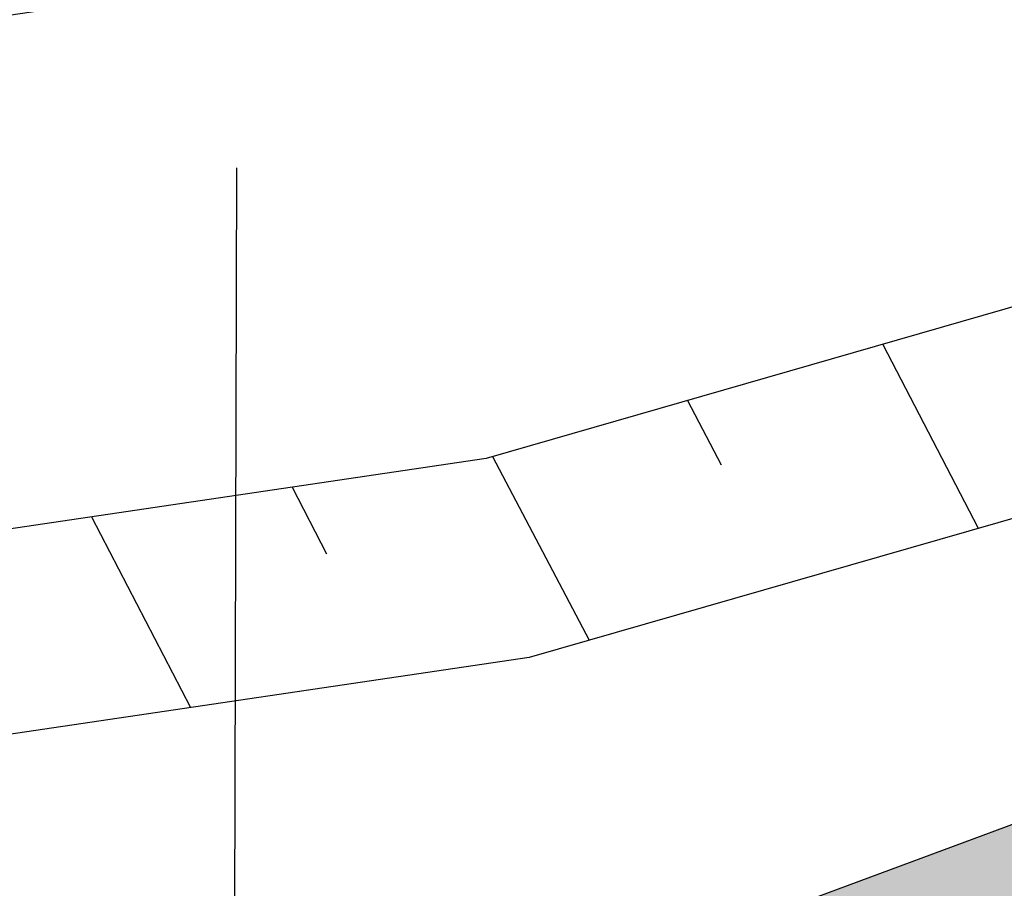
# Model space of a CAD drawing. Units: metres. Extents: x 185941 to 187552, y 1680120 to 1683055.
# Drawn here: x 186530 to 186540, y 1681009 to 1681017 of the extents above; entities that cross this region are included whole.
import ezdxf

# ---------------------------------------------------------------- set-up
doc = ezdxf.new("R2010")
doc.units = ezdxf.units.M
doc.linetypes.add('ACAD_ISO10W100', pattern=[18, 12, -3, 0, -3])
for name, color, linetype, lineweight in [('cota quadra', 7, 'Continuous', 35), ('diretrizes', 7, 'ACAD_ISO10W100', 25), ('TALUDE_PROJETO_DEP', 150, 'Continuous', 30)]:
    doc.layers.add(name, color=color, linetype=linetype, lineweight=lineweight)
doc.layers.add('hach app', color=83, linetype='Continuous')
doc.dimstyles.new('Medidas das Quadras', dxfattribs={"dimtxt": 0.7, "dimasz": 1, "dimexe": 0.1, "dimexo": 0, "dimgap": 0.05, "dimtad": 0, "dimtoh": 1, "dimzin": 0, "dimtxsty": 'Standard', "dimblk": 'ARCHTICK', "dimcen": 0.09, "dimsd1": 1, "dimsd2": 1, "dimaunit": 1, "dimadec": 3, "dimazin": 0, "dimtfac": 1, "dimtofl": 0, "dimtmove": 0, "dimatfit": 2, "dimfxl": 1, "dimtolj": 1, "dimtzin": 0, "dimarcsym": 0})

# ---------------------------------------------------------------- blocks, each defined once
blk = doc.blocks.new('A$C70944780')
at = {"layer": 'TALUDE_PROJETO_DEP', "color": 26}
for p, q in [((65.95136496282066, 874.8881199827883), (66.89133431791561, 873.0762715556193)), ((64.0274957192305, 874.3403094769455), (64.35826146815089, 873.7066683678422)), ((62.10362647564034, 873.7924989706371), (63.05374711431796, 871.9835410628002)), ((60.12593072565505, 873.4961094518658), (60.46567187513574, 872.8381520197727)), ((58.14640955001232, 873.2082464077976), (59.12232101391419, 871.3291274828371))]:
    blk.add_line(p, q, dxfattribs=at)
at = {"layer": 'TALUDE_PROJETO_DEP', "color": 26, "linetype": 'Continuous', "flags": 128}
for points in [[(215.2467972527083, 919.761046549771), (198.6504344809218, 915.0679440370295), (180.4627283525188, 910.821401571855), (159.1984488171292, 906.6196025589015), (140.245887241821, 900.7717158319429), (120.4000337579055, 895.8046660106629), (100.7232840358338, 891.6688693969045), (79.9425512352027, 886.1502755738329), (60.57185895860312, 880.6345843307208), (43.01537535301759, 878.0815109529067, 0.162019711106491), (23.2922506929026, 868.1703803197015), (23.74186880083289, 846.6424439356197), (24.38886686242768, 827.0020398646593), (25.04373464072705, 808.9760891306214), (26.73585315502714, 789.0441857306287), (27.10265241932939, 766.4729494906496), (28.22593387801317, 746.1639115829021), (28.20206552214222, 708.7815840337425), (26.23085970833199, 688.8739530020393), (26.40955178931472, 668.867055230774), (26.30310820104205, 647.8127321256325), (26.45857571443776, 628.2205536288675), (27.01170544783236, 607.117424829863), (28.570259091357, 586.4996029047761), (31.41225353340269, 566.5463024377823), (35.32978072270635, 546.0394366837572), (36.10005293771974, 525.3263708578888), (34.68150968750706, 505.9893475398421), (31.09173904155614, 484.6602838337421)], [(215.7910147335206, 917.8365135327913), (199.1501789093018, 913.1308349757455), (180.8840718455322, 908.865987128811), (159.6884662572411, 904.6777580147609), (140.7839104453451, 898.8446836539079), (120.8486814247444, 893.8552647896577), (101.1859606943035, 889.722416886827), (80.47311843262287, 884.2218522788025), (60.99147699994501, 878.674568913877), (43.3031891414139, 876.1023284888361, 0.1554788293705378), (25.30989968610811, 867.3462208898272), (25.74118117181933, 846.6962510056328), (26.38767117643147, 827.0712696178816), (27.04065939522116, 809.0970558119006), (28.73447659052908, 789.1451432057656), (29.10175454732962, 766.5444503056351), (30.22596916611656, 746.218540773727), (30.20200245533488, 708.6821710318327), (28.23174210623256, 688.7840884497855), (28.40959694341291, 668.8709309878759), (28.3031483181403, 647.8156115796883), (28.45836777682416, 628.2546932029072), (29.00972824724158, 607.2190657206811), (30.55959012391395, 586.7162255938165), (33.38560197284096, 566.8751369877718), (37.3227550185984, 546.2655368337873), (38.10277824461809, 525.2902606746648), (36.66930310500902, 505.749691716861), (32.92373705134378, 483.4949504388496), (29.50911769192317, 462.5929838996381), (30.37798922232469, 443.2876391578466), (29.19568656891352, 423.2993192446884), (29.09614865103504, 402.2889696848579), (28.50971253492753, 384.6540377107449), (28.78429510231945, 363.7079414147884), (30.33174997862079, 344.5627126470208), (33.36772587135783, 326.9196889537852), (37.51845143770333, 306.5773195107467), (43.30861177641782, 289.5178713237401), (42.95860168340732, 271.137792837806), (47.11437623610254, 251.5370393628255), (44.91511678815004, 231.4887325589079), (47.09677500464022, 213.8165124887601), (49.81702978751855, 194.8489570987877), (54.66150050924625, 175.1101592497434), (54.89363326822058, 156.8613534588367), (55.39083742193179, 138.6733608220238), (56.07208774724859, 115.8639037869871), (58.77836911892518, 97.06357551296242), (60.92844676200184, 78.70563125284389), (63.10462892384385, 57.30123670189641), (62.9678768175072, 35.64308458380401)], [(217.1515584354056, 913.0251809896436), (200.3995399800187, 908.2880623228848), (181.9374305781384, 903.9774510220159), (160.9135098574334, 899.8231466547586), (142.1289684541116, 894.0271032068413), (121.9703005918127, 888.9817617356312), (102.3426523403323, 884.856285611866), (81.79953642611508, 879.4007940420415), (62.04052210313966, 873.7745303697884), (44.02272361243377, 871.154372330755, 0.1360093337586603), (30.35712516924832, 865.1372491447255), (30.73946209944552, 846.8307686778717), (31.38468196123722, 827.2443439988419), (32.03297128135455, 809.3994725137018), (33.73103517931304, 789.3975368938409), (34.09950986731565, 766.723202342866), (35.22605738622951, 746.3551137519535), (35.20184478821466, 708.4336385268252), (33.23394810091122, 688.5594270727597), (33.40970982873114, 668.8806203806307), (33.30324861092959, 647.8228102170397), (33.45784793270286, 628.3400421419647), (34.00478524563368, 607.4731679488905), (35.53291770542273, 587.2577823156025), (38.3189730712329, 567.6972233620472), (42.30519075813936, 546.8307872097939), (43.10959151180577, 525.1999852168374), (41.63878664883669, 505.1505521596409), (37.85638623821433, 482.6769550207537), (34.52740196732339, 462.2991879796609), (35.38463980951929, 443.2523306605872), (34.19498666975414, 423.139741490595), (34.09575491724536, 402.1940169655718), (33.51080213070964, 384.603690732969), (33.7816513167345, 363.9423895278014), (35.29740673949709, 345.1893487956841), (38.28221390020917, 327.8436829156708), (42.35448413674021, 307.8858166828286), (48.32435316641931, 290.2968959219288), (47.96859354383196, 271.6148924119771), (52.17204146974836, 251.7892869806383), (49.94885726791108, 231.5228836678434), (52.05309614553698, 214.4777882248163), (54.73149944271427, 195.8020512238145), (59.65381594584323, 175.7460707088467), (59.89276419661473, 156.9614741588011), (60.38879749213811, 138.8163121389225), (61.06140836974373, 116.2961189837661), (63.73675388642005, 97.71069971076213), (65.89894285763148, 79.24934565695003), (68.10622992680874, 57.53901085886173), (67.96777715042117, 35.6115146279335)], [(217.6957759162178, 911.1006479728967), (200.8992844083405, 906.3509532606695), (182.3587740712392, 902.0220365787391), (161.4035272975161, 897.881302110618), (142.6669916575192, 892.100071027875), (122.418948258739, 887.0323605148587), (102.8053289987438, 882.9098331020214), (82.33010362341884, 877.4723707479425), (62.46014014451066, 871.8145149529446), (44.31053740083007, 869.1751898678485, 0.1265976379178052), (32.37750250592944, 864.1824552856851), (32.73877447051927, 846.8845757457893), (33.38348627521191, 827.3135737518314), (34.02989603573224, 809.5204391947482), (35.72965861481498, 789.498494368745), (36.09861199534498, 766.7947031578515), (37.22609267424559, 746.4097429427784), (37.20178172134911, 708.3342255246826), (35.23483049872448, 688.4695625219028), (35.40975498282933, 668.8844961388968), (35.30328872802784, 647.8256896720268), (35.45763999514747, 628.3741817169357), (36.0028080449265, 607.5748088397086), (37.52224873803789, 587.4744050046429), (40.29232151064207, 568.0260579120368), (44.29816505403141, 547.056887359824), (45.11231681873323, 525.1638750338461), (43.62658006633865, 504.9108963368926), (39.96027586422861, 483.1270990956109)]]:
    blk.add_lwpolyline(points, format="xyb", dxfattribs=at)
blk = doc.blocks.new('*D221')
at = {"layer": 'Defpoints', "color": 0, "transparency": 16777216}
for p in [(186652.6606169467, 1681032.845873944), (186652.8741425991, 1681031.930917772), (186512.6376187549, 1680999.203563003)]:
    blk.add_point(p, dxfattribs=at)
at = {"layer": 'cota quadra', "color": 0, "transparency": 16777216, "insert": (186582.6929284604, 1681016.517336266), "char_height": 0.7, "attachment_point": 5, "rotation": 13.13615306390466}
blk.add_mtext('\\A1;144,00', dxfattribs=at)
blk = doc.blocks.new('_ArchTick')
at = {"color": 0, "linetype": 'ByBlock', "const_width": 0.15}
blk.add_lwpolyline([(-0.5, -0.5), (0.5, 0.5)], dxfattribs=at)

msp = doc.modelspace()

# ---------------------------------------------------------------- hatches: boundary and pattern name
at = {"layer": 'hach app'}
h = msp.add_hatch(color=256, dxfattribs=at)
h.dxf.hatch_style = 1
h.paths.add_polyline_path([(186734.8708426165, 1681034.612146369), (186730.5166459683, 1681055.234366172), (186713.4732768468, 1681052.947913421), (186693.8673429835, 1681048.250748881), (186670.2541175815, 1681043.801482636), (186666.6804783598, 1681043.378211081), (186663.7357703459, 1681042.809932268), (186651.9778136726, 1681039.955763229), (186642.1038692778, 1681037.401326295), (186635.3772450464, 1681035.864596752), (186630.0547988364, 1681034.135245708), (186628.9059314195, 1681033.788784511), (186626.7857224098, 1681033.201777187), (186616.198317427, 1681030.294107762), (186605.24797605, 1681027.425324822), (186600.4224155727, 1681026.11812096), (186595.1369845835, 1681025.012926295), (186592.4259402072, 1681024.314126086), (186587.043364792, 1681022.769525044), (186578.4615752793, 1681020.41620733), (186574.1825581121, 1681019.389249526), (186569.6022634757, 1681018.335408252), (186566.6917281415, 1681017.608451345), (186561.2059986405, 1681016.061379723), (186552.3701875359, 1681013.49945672), (186546.4203510956, 1681011.754712266), (186538.1717278888, 1681008.689285776), (186531.0391749218, 1681006.722315818), (186512.5005006158, 1681001.876392296), (186512.6376187548, 1680999.203563003), (186652.8741425989, 1681031.930917772)])

# ---------------------------------------------------------------- linework, layer by layer
at = {"layer": 'diretrizes'}
msp.add_line((186533.1467377237, 1681233.107631176), (186532.5011754532, 1680992.11195771), dxfattribs=at)
at = {"layer": 'hach app'}
msp.add_lwpolyline([(186663.7357703459, 1681042.809932268), (186651.9778136726, 1681039.955763229), (186642.1038692778, 1681037.401326295), (186635.3772450464, 1681035.864596752), (186630.0547988364, 1681034.135245708), (186628.9059314195, 1681033.788784511), (186626.7857224098, 1681033.201777187), (186616.198317427, 1681030.294107762), (186605.24797605, 1681027.425324822), (186600.4224155727, 1681026.11812096), (186595.1369845835, 1681025.012926295), (186592.4259402072, 1681024.314126086), (186587.043364792, 1681022.769525044), (186578.4615752793, 1681020.41620733), (186574.1825581121, 1681019.389249526), (186569.6022634757, 1681018.335408252), (186566.6917281415, 1681017.608451345), (186561.2059986405, 1681016.061379723), (186552.3701875359, 1681013.49945672), (186546.4203510956, 1681011.754712266), (186538.1717278888, 1681008.689285776), (186531.0391749218, 1681006.722315818), (186512.5005006158, 1681001.876392296)], dxfattribs=at)

# ---------------------------------------------------------------- block references
at = {"extrusion": (0.06368619695775087, -0.01560733234415394, 0.997847924031592), "xscale": 1.000318966984168, "yscale": 1.000318966984168, "zscale": 1.000318966984168, "rotation": 283.8652841816429}
msp.add_blockref('A$C70944780', (1676236.123665427, 218326.1385052477, -14342.33348675226), dxfattribs=at)

# ---------------------------------------------------------------- dimensions: what is measured, and where the dimension line sits
at = {"layer": 'cota quadra'}
dim = msp.add_linear_dim(base=(186652.6606169467, 1681032.845873944), p1=(186512.6376187548, 1680999.203563003), p2=(186652.8741425989, 1681031.930917772), angle=13.136153063541187, dimstyle='Medidas das Quadras', override={"dimse1": 1, "dimse2": 1}, dxfattribs=at)
dim.commit()
dim.dimension.update_dxf_attribs({"geometry": '*D221', "text_midpoint": (186582.6929284603, 1681016.517336266), "dimtype": 161})

doc.saveas('drawing.dxf')
